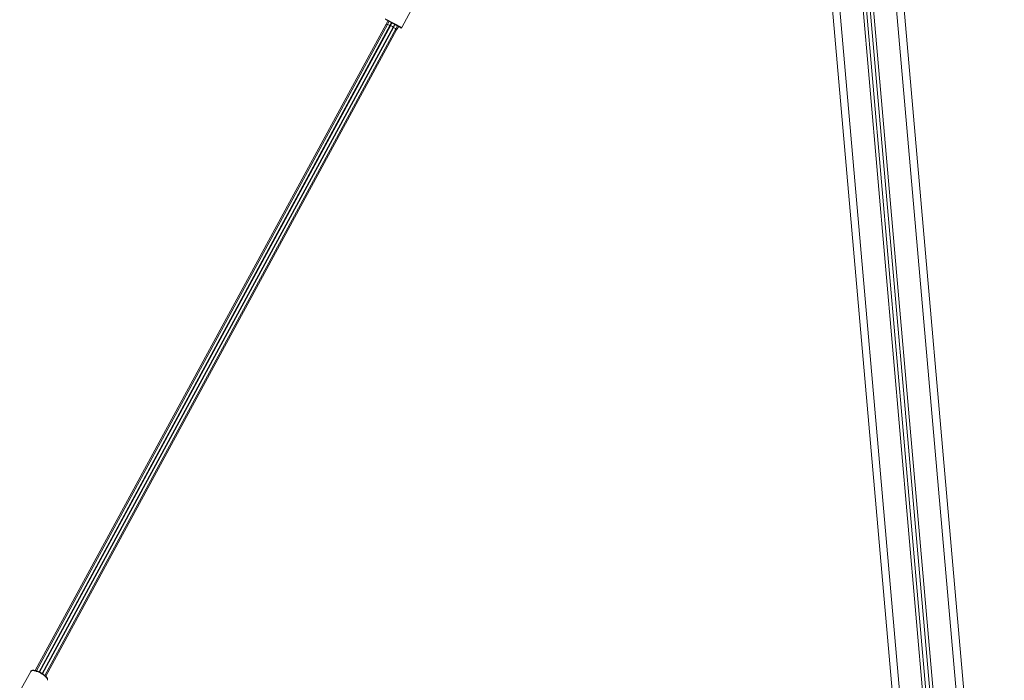
# Model space of a CAD drawing. Units: millimetres. Extents: x -12.4 to -2.2, y 0.3 to 13.8.
# Drawn here: x -6.9 to -5.6, y 10.1 to 11 of the extents above; entities that cross this region are included whole.
import ezdxf

# ---------------------------------------------------------------- set-up
doc = ezdxf.new("R2010")
doc.units = ezdxf.units.MM
doc.header["$MEASUREMENT"] = 0
doc.layers.get('0').update_dxf_attribs({"lineweight": 0})

# ---------------------------------------------------------------- blocks, each defined once
blk = doc.blocks.new('FRONT')
at = {"color": 7, "linetype": 'Continuous', "lineweight": 5, "ltscale": 50}
for p, q in [((-5.8497, 11.6719), (-5.6592, 9.4945)), ((-5.84, 11.6749), (-5.6496, 9.498)), ((-5.6194, 9.5006), (-5.8093, 11.6709)), ((-5.6149, 9.4998), (-5.8046, 11.6685)), ((-5.6099, 9.5002), (-5.7995, 11.6671)), ((-5.6056, 9.5018), (-5.795, 11.6666)), ((-5.7648, 11.669), (-5.5755, 9.5045)), ((-5.732, 11.4074), (-5.5653, 9.5027)), ((-6.3602, 10.9888), (-6.3446, 11.0175)), ((-6.3809, 10.9932), (-6.8437, 10.1409)), ((-6.379, 10.993), (-6.842, 10.1404)), ((-6.8386, 10.1391), (-6.3758, 10.9915)), ((-6.3752, 10.9913), (-6.838, 10.1389)), ((-6.8345, 10.137), (-6.3717, 10.9894)), ((-6.834, 10.1367), (-6.3712, 10.989)), ((-6.3602, 10.9888), (-6.382, 11.0006)), ((-6.3615, 10.9884), (-6.3816, 10.9993)), ((-6.3785, 10.9976), (-6.3809, 10.9932)), ((-6.377, 10.9968), (-6.379, 10.993)), ((-6.3758, 10.9915), (-6.3739, 10.995)), ((-6.3733, 10.9948), (-6.3752, 10.9913)), ((-6.3717, 10.9894), (-6.3698, 10.9929)), ((-6.3712, 10.989), (-6.3693, 10.9926)), ((-6.3682, 10.9871), (-6.3661, 10.9909)), ((-6.367, 10.9857), (-6.3646, 10.99)), ((-6.8311, 10.1345), (-6.3682, 10.9871)), ((-6.8297, 10.1333), (-6.367, 10.9857)), ((-6.8494, 10.1398), (-6.8642, 10.1126)), ((-6.8276, 10.1281), (-6.8274, 10.1286))]:
    blk.add_line(p, q, dxfattribs=at)
at = {"color": 7, "linetype": 'Continuous', "lineweight": 5, "ltscale": 50, "flags": 128}
blk.add_lwpolyline([(-6.8276, 10.128), (-6.8274, 10.1287), (-6.8276, 10.1295), (-6.8281, 10.1305), (-6.8289, 10.1316), (-6.8299, 10.1327), (-6.8312, 10.1339), (-6.8327, 10.135), (-6.8344, 10.1362), (-6.8362, 10.1372), (-6.8381, 10.1382), (-6.84, 10.139), (-6.8418, 10.1397), (-6.8435, 10.1403), (-6.8451, 10.1406), (-6.8465, 10.1408), (-6.8477, 10.1407), (-6.8486, 10.1405), (-6.8492, 10.14), (-6.8494, 10.1398)], dxfattribs=at)
at = {"color": 7, "linetype": 'Continuous', "lineweight": 5, "ltscale": 2500}
blk.add_arc((-6.3611, 10.9892), 0.000992, 241.5, 331.5, dxfattribs=at)
for centre, major_axis, start_param, end_param in [((-6.3792, 10.9923), (0.00174, -0.00095), 1.692416, 3.141593), ((-6.3773, 10.9921), (0.00174, -0.00095), 0.61795, 3.141593), ((-6.3739, 10.9895), (0.00523, -0.00284), 1.905692, 2.021298), ((-6.3735, 10.9903), (0.00174, -0.00095), 0, 3.141593), ((-6.3739, 10.9895), (0.00523, -0.00284), 1.120294, 1.2359), ((-6.3699, 10.9881), (0.00174, -0.00095), 0, 2.523643), ((-6.3687, 10.9866), (0.00174, -0.00095), 0, 1.449176)]:
    blk.add_ellipse(centre, major_axis=major_axis, ratio=0.167343, start_param=start_param, end_param=end_param, dxfattribs=at)
at = {"color": 7, "linetype": 'Continuous', "lineweight": 5, "ltscale": 50}
for points, knots in [([(-6.8364, 10.1381), (-6.8367, 10.1383), (-6.8377, 10.1388), (-6.8392, 10.1394), (-6.8409, 10.1401), (-6.8426, 10.1407), (-6.8441, 10.141), (-6.8456, 10.1412), (-6.8468, 10.1412), (-6.8479, 10.141), (-6.8487, 10.1406), (-6.8492, 10.1402), (-6.8493, 10.1398), (-6.8494, 10.1398)], [0, 0, 0, 0, 0.064173, 0.168255, 0.272514, 0.377175, 0.482553, 0.589143, 0.69774, 0.809245, 0.897327, 0.97814, 1, 1, 1, 1]), ([(-6.8276, 10.128), (-6.8275, 10.1282), (-6.8273, 10.1286), (-6.8273, 10.1294), (-6.8275, 10.1303), (-6.828, 10.1313), (-6.8288, 10.1323), (-6.8298, 10.1334), (-6.8311, 10.1346), (-6.8325, 10.1357), (-6.8341, 10.1367), (-6.8354, 10.1375), (-6.8362, 10.138), (-6.8364, 10.1381)], [0, 0, 0, 0, 0.058555, 0.141216, 0.228932, 0.328564, 0.436389, 0.54372, 0.649248, 0.753576, 0.857211, 0.96048, 1, 1, 1, 1])]:
    blk.add_open_spline(points, degree=3, knots=knots, dxfattribs=at)

msp = doc.modelspace()

# ---------------------------------------------------------------- block references
at = {"lineweight": 15}
msp.add_blockref('FRONT', (0, 0), dxfattribs=at)

doc.saveas('drawing.dxf')
